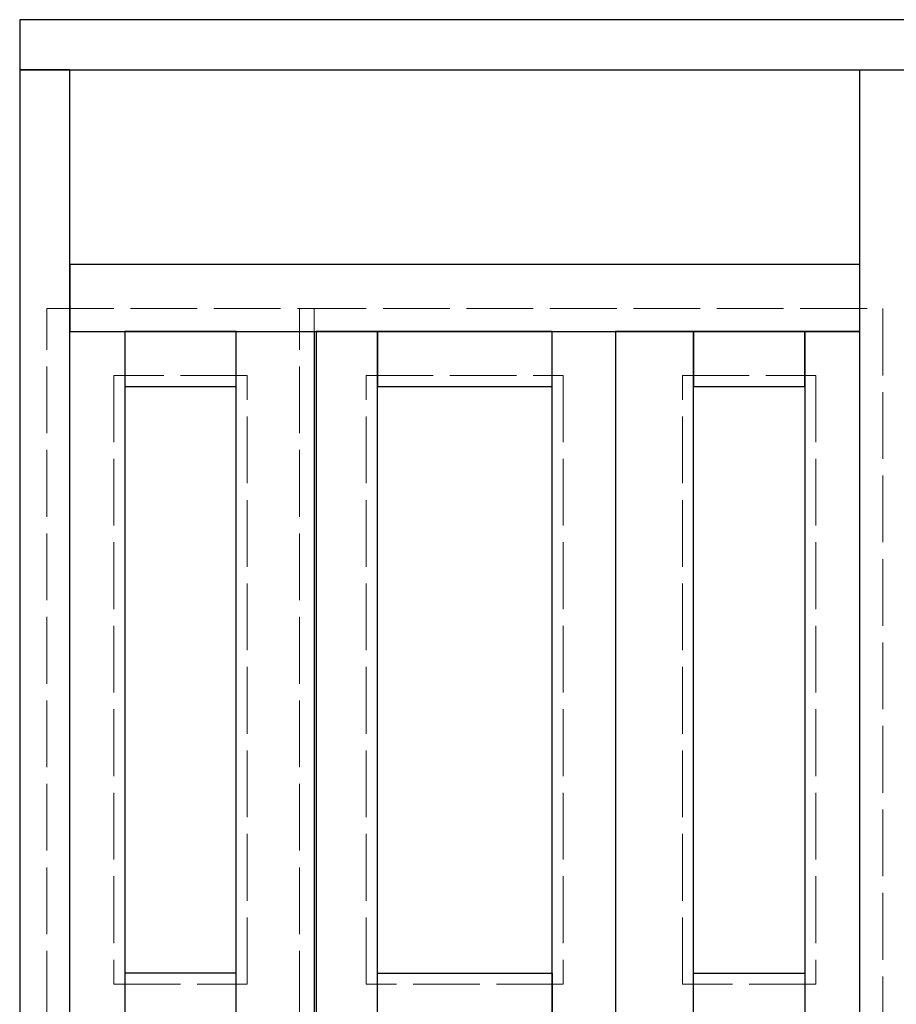
# Model space of a CAD drawing. Units: millimetres. Extents: x -157 to 2706, y -749 to 2857.
# Drawn here: x 0 to 1575, y 931 to 2700 of the extents above; entities that cross this region are included whole.
import ezdxf

# ---------------------------------------------------------------- set-up
doc = ezdxf.new("R2010")
doc.units = ezdxf.units.MM
doc.linetypes.add('ACAD_ISO02W100', pattern=[15, 12, -3])
doc.layers.add('Hilfslinie', color=252, linetype='Continuous', lineweight=0, plot=False)
doc.layers.add('Hilfslinie 2', color=253, linetype='Continuous', lineweight=0, plot=False)
doc.layers.add('Linie breit', color=7, linetype='Continuous', lineweight=25)

msp = doc.modelspace()

# ---------------------------------------------------------------- linework, layer by layer
at = {"layer": 'Hilfslinie', "linetype": 'ACAD_ISO02W100', "ltscale": 10}
for points in [[(169, 2061), (169, 967), (409, 967), (409, 2061)], [(977, 2061), (977, 967), (623, 967), (623, 2061)], [(1431, 2061), (1431, 967), (1191, 967), (1191, 2061)]]:
    msp.add_lwpolyline(points, close=True, dxfattribs=at)
at = {"layer": 'Hilfslinie'}
for points in [[(189, 987), (389, 987), (389, 2041), (189, 2041)], [(643, 987), (957, 987), (957, 2041), (643, 2041)], [(1211, 987), (1411, 987), (1411, 2041), (1211, 2041)]]:
    msp.add_lwpolyline(points, close=True, dxfattribs=at)
at = {"layer": 'Hilfslinie 2', "linetype": 'ACAD_ISO02W100', "ltscale": 10}
for points in [[(529, 2181), (529, 7), (49, 7), (49, 2181)], [(1551, 2181), (1551, 7), (503, 7), (503, 2181)]]:
    msp.add_lwpolyline(points, close=True, dxfattribs=at)
at = {"layer": 'Linie breit'}
for points in [[(0, 2610), (1600, 2610), (1600, 2700), (0, 2700)], [(0, 2610), (0, 20), (90, 20), (90, 2610)], [(1600, 2610), (1600, 20), (1510, 20), (1510, 2610)], [(90, 2140), (1510, 2140), (1510, 2260), (90, 2260)], [(189, 2140), (189, 25), (90, 25), (90, 2140)], [(189, 2041), (389, 2041), (389, 2140), (189, 2140)], [(529, 2140), (529, 25), (389, 25), (389, 2140)], [(533, 2140), (533, 25), (643, 25), (643, 2140)], [(643, 2041), (957, 2041), (957, 2140), (643, 2140)], [(1071, 2140), (1071, 25), (957, 25), (957, 2140)], [(1071, 2140), (1071, 25), (1211, 25), (1211, 2140)], [(1211, 2041), (1411, 2041), (1411, 2140), (1211, 2140)], [(1411, 2140), (1411, 25), (1510, 25), (1510, 2140)], [(189, 847), (389, 847), (389, 987), (189, 987)], [(957, 847), (643, 847), (643, 987), (957, 987)], [(1411, 847), (1211, 847), (1211, 987), (1411, 987)]]:
    msp.add_lwpolyline(points, close=True, dxfattribs=at)

doc.saveas('drawing.dxf')
